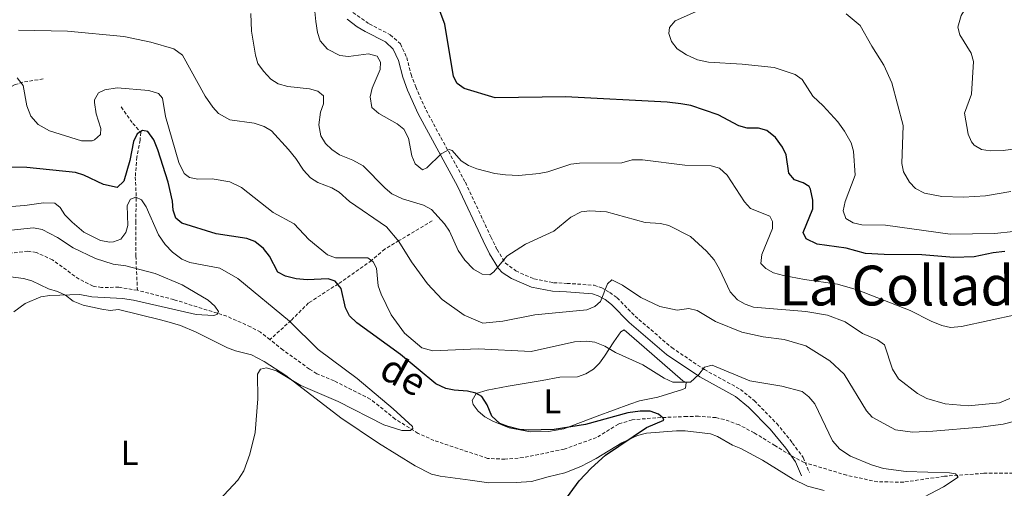
# Model space of a CAD drawing. Units: metres. Extents: x 640676 to 645192, y 4729470 to 4732532.
# Drawn here: x 642924 to 643208, y 4730171 to 4730307 of the extents above; entities that cross this region are included whole.
import ezdxf
from ezdxf.enums import TextEntityAlignment as Align

# ---------------------------------------------------------------- set-up
doc = ezdxf.new("R2010")
doc.units = ezdxf.units.M
doc.header["$MEASUREMENT"] = 0
doc.linetypes.add('TRAZOS', pattern=[0.75, 0.5, -0.25])
doc.linetypes.add('TRAZOSX2', pattern=[1.5, 1, -0.5])
for name, color, linetype, lineweight in [('Level 11', 142, 'Continuous', 13), ('Level 21', 1, 'TRAZOS', 0), ('Level 36', 92, 'Continuous', 0), ('Level 37', 92, 'Continuous', 0), ('Level 4', 36, 'Continuous', 30), ('Level 43', 142, 'Continuous', 0), ('Level 45', 92, 'Continuous', 0), ('Level 5', 36, 'Continuous', 0)]:
    doc.layers.add(name, color=color, linetype=linetype, lineweight=lineweight)
doc.styles.add('Arial', font='ARIAL.TTF', dxfattribs={"height": 0.2})

msp = doc.modelspace()

# ---------------------------------------------------------------- linework, layer by layer
at = {"layer": 'Level 11', "color": 142, "linetype": 'TRAZOSX2', "lineweight": 13}
for points in [[(642930.76, 4730289.43, 530.94), (642924.92, 4730288.48, 530.06), (642922.67, 4730287.78, 529.21), (642909.47, 4730281.04, 525.19), (642907.64, 4730279.49, 524.35), (642903.81, 4730275.37, 521.8), (642900.07, 4730272.23, 520.58), (642897.09, 4730268.84, 518.92), (642891.03, 4730260.7, 514.72), (642891.56, 4730257.5, 513.24), (642890.17, 4730256.06, 512.35), (642886.13, 4730253.32, 511.16), (642879.71, 4730251.56, 509.63)], [(642953.33, 4730281.33, 527.84), (642956.63, 4730276.57, 526.66), (642958.94, 4730273.97, 525.48), (642958.74, 4730271.73, 524.39), (642957.79, 4730266.83, 522.78), (642957.38, 4730261.08, 521.29), (642957.66, 4730254.97, 519.88), (642957.49, 4730248.26, 517.96), (642957.54, 4730238.26, 515.68), (642957.97, 4730228.34, 514.42)], [(642957.97, 4730228.34, 514.42), (642952.62, 4730229.24, 513.98), (642947.6, 4730229.14, 513.5), (642945.16, 4730229.53, 513.31), (642941.11, 4730231.58, 513.01), (642933.46, 4730237.11, 512.42), (642928.79, 4730239.3, 512.21), (642926.35, 4730239.62, 512.14), (642913.96, 4730238.32, 511.36), (642909, 4730238.97, 511.04), (642896.75, 4730244.27, 510.65), (642885.47, 4730249.58, 509.78), (642879.71, 4730251.56, 509.63)], [(643043.17, 4730248.43, 539.17), (643033.54, 4730242.69, 534.75), (643029.43, 4730240.26, 532.24), (643025.61, 4730236.98, 529.88), (643016.01, 4730230.21, 524.72), (643007.42, 4730224.68, 521.91), (643002.37, 4730219.63, 519.62), (642996.24, 4730214.09, 516.67)], [(642996.24, 4730214.09, 516.67), (642993.55, 4730216.2, 516.55), (642990.69, 4730217.8, 516.26), (642983.85, 4730220.84, 515.73), (642968.52, 4730225.65, 515.13), (642957.97, 4730228.34, 514.42)], [(643025.27, 4730196.92, 518.91), (643014.8, 4730202.17, 518.32), (643009.81, 4730204.21, 517.73), (643007.66, 4730205.59, 517.73), (643000.01, 4730211.12, 516.85), (642996.24, 4730214.09, 516.67)], [(643212.47, 4730175.51, 530.91), (643202.47, 4730175.46, 530.48), (643191.1, 4730174.6, 529.58), (643179.36, 4730172.91, 528.95), (643171.85, 4730172.98, 528.99), (643162.87, 4730174.91, 528.19), (643150.64, 4730178.61, 528.05), (643147.99, 4730179.91, 528.05), (643142.17, 4730183.47, 527.86), (643136.17, 4730187.16, 527.19), (643131.8, 4730189.45, 526.5), (643127.55, 4730191.02, 526.09), (643125.1, 4730191.54, 525.94), (643120.12, 4730191.94, 525.72), (643116.71, 4730191.88, 525.7), (643107.75, 4730191.5, 524.82), (643100.92, 4730190.91, 524.52), (643096.92, 4730189.66, 524.23), (643090.62, 4730185.78, 523.64), (643081.26, 4730182.43, 522.49), (643069.47, 4730179.98, 522.16), (643064.15, 4730179.54, 522.02), (643059.16, 4730179.78, 521.64), (643043.66, 4730184.96, 520.69), (643039.11, 4730187, 520.34), (643032.46, 4730191.13, 519.8), (643025.27, 4730196.92, 518.91)]]:
    msp.add_polyline3d(points, dxfattribs=at)
at = {"layer": 'Level 21', "color": 19, "linetype": 'TRAZOSX2', "lineweight": 0}
msp.add_polyline3d([(643020.26, 4730308.58, 546.6), (643024.97, 4730305.32, 547.07), (643031.05, 4730302.18, 546.62), (643033.95, 4730299.55, 547.07), (643035.79, 4730295.63, 547.07), (643037.04, 4730290.72, 547.07), (643038.37, 4730287.13, 547.01), (643041.37, 4730280.38, 546.35), (643052.73, 4730259.54, 543.47), (643060.1, 4730243.75, 541.49), (643061.87, 4730240.12, 540.69), (643064.29, 4730236.21, 539.34), (643067.29, 4730233.94, 538.23), (643072.55, 4730231.62, 537.17), (643078.22, 4730230.54, 536.73), (643082.13, 4730230.35, 536.52), (643089.91, 4730229.8, 535.37), (643092.12, 4730229.05, 535.37), (643094.45, 4730227.75, 534.72), (643096.55, 4730226.16, 534.02), (643101.75, 4730220.88, 532.5), (643112.35, 4730211.77, 530.87), (643121.78, 4730205.44, 529.52), (643132.21, 4730199.7, 529.07), (643136.21, 4730196.44, 528.33), (643142.68, 4730189.84, 528.17), (643147.25, 4730184.21, 527.72), (643150.32, 4730180, 528.15), (643152.11, 4730175.72, 528.17)], dxfattribs=at)
at = {"layer": 'Level 21', "color": 19, "linetype": 'Continuous', "lineweight": 0}
msp.add_polyline3d([(643018.61, 4730306.7, 546.6), (643021.5, 4730304.49, 546.87), (643023.75, 4730303.13, 547.07), (643029.61, 4730300.11, 546.62), (643031.9, 4730298.03, 547.07), (643033.42, 4730294.78, 547.07), (643034.65, 4730289.97, 547.07), (643036.05, 4730286.18, 547.01), (643039.12, 4730279.29, 546.35), (643050.5, 4730258.41, 543.47), (643057.85, 4730242.68, 541.49), (643059.67, 4730238.92, 540.69), (643062.31, 4730234.67, 539.34), (643063.4, 4730233.53, 538.97), (643066.09, 4730231.74, 538.23), (643071.8, 4730229.22, 537.17), (643077.92, 4730228.05, 536.73), (643081.98, 4730227.85, 536.52), (643089.41, 4730227.33, 535.37), (643091.1, 4730226.75, 535.37), (643093.07, 4730225.65, 534.72), (643094.9, 4730224.28, 534.02), (643100.05, 4730219.06, 532.5), (643110.82, 4730209.77, 530.87), (643120.48, 4730203.31, 529.52), (643130.81, 4730197.62, 529.07), (643134.53, 4730194.59, 528.33), (643140.81, 4730188.17, 528.17), (643145.27, 4730182.69, 527.72), (643148.12, 4730178.77, 528.15), (643149.81, 4730174.75, 528.17)], dxfattribs=at)
at = {"layer": 'Level 36', "color": 92, "linetype": 'Continuous', "lineweight": 0}
for points in [[(643156.35, 4730170.49, 527.99), (643151.53, 4730171.78, 527.71), (643147.46, 4730173.79, 527.68), (643138.57, 4730179.24, 527.42), (643132.3, 4730182.65, 527.09), (643129.86, 4730183.57, 527.09), (643125.53, 4730186.09, 526.61), (643123.52, 4730186.85, 526.5), (643116.26, 4730187.69, 526.5), (643113.77, 4730187.71, 526.38), (643105.07, 4730187.04, 525.91), (643102.49, 4730186.34, 525.91), (643097.92, 4730184.3, 525.91), (643090.53, 4730179.75, 525.91), (643086.08, 4730177.42, 525.55), (643081.46, 4730175.57, 524.93), (643076.6, 4730174.43, 524.73), (643071.83, 4730173.11, 523.81), (643067.36, 4730172.82, 523.54), (643059.47, 4730172.69, 524.14), (643054.09, 4730173.46, 523.94), (643045.42, 4730174.62, 522.96), (643042.98, 4730175.19, 522.97), (643038.24, 4730177.62, 522.6), (643027.67, 4730184.17, 521.42), (643016.74, 4730191.51, 520.47), (643000.87, 4730203.74, 519.61), (642994.58, 4730207.81, 519.44), (642990.91, 4730209.69, 519.42), (642986.32, 4730210.81, 519.42), (642983.97, 4730211.71, 519.37), (642974.98, 4730216.22, 518.47), (642970.47, 4730218.18, 517.8), (642967.14, 4730219.17, 517.06), (642964.66, 4730219.83, 516.88), (642952.49, 4730222.8, 516.47), (642950.08, 4730222.52, 516.47), (642947.67, 4730222.92, 515.89), (642942.32, 4730224, 515.88), (642939.39, 4730225.24, 515.29), (642937.19, 4730226.89, 515.29), (642934.94, 4730227.99, 515.29), (642932.34, 4730228.73, 515.29), (642927.45, 4730231.07, 515.29), (642925.11, 4730231.74, 514.7), (642919.86, 4730232.38, 514.7)], [(643079.98, 4730203.26, 527.68), (643074.88, 4730202.28, 527.41), (643065.11, 4730200.59, 525.82), (643059.02, 4730199.51, 525.32), (643055.89, 4730198.49, 525.32), (643054.72, 4730196.54, 525.32), (643054.98, 4730195.33, 525.32), (643056.46, 4730193.43, 525.32), (643058.36, 4730191.81, 525.32), (643060.7, 4730190.5, 525.36), (643065.37, 4730188.57, 525.6), (643071.55, 4730187.4, 525.91), (643076.72, 4730187.58, 525.73), (643081.21, 4730188.3, 525.32), (643090.85, 4730191.94, 525.72), (643100.2, 4730195.39, 526.68), (643103.06, 4730196.41, 527.09), (643108.36, 4730197.48, 528.02), (643115.49, 4730199.69, 528.74), (643116.29, 4730200.02, 528.86), (643116.51, 4730201.72, 529.45), (643115.53, 4730202.18, 529.45), (643104.35, 4730211.95, 531.73), (643098.6, 4730216.88, 531.81), (643097.64, 4730216.38, 531.81), (643095.6, 4730213.42, 530.48), (643092.92, 4730209.31, 529.26), (643091.51, 4730207.33, 528.86), (643089.76, 4730205.57, 528.78), (643087.55, 4730204.21, 528.92), (643085.14, 4730203.37, 528.87), (643079.98, 4730203.26, 527.68)]]:
    msp.add_polyline3d(points, dxfattribs=at)
at = {"layer": 'Level 4', "color": 36, "linetype": 'Continuous', "lineweight": 30}
for points in [[(643168.36, 4730239.01, 550.01), (643162.76, 4730240.51, 550.01), (643154.39, 4730241.7, 550.01), (643151.14, 4730243.18, 550.01), (643150.35, 4730245.05, 550.01), (643153.07, 4730251.9, 550.01), (643153.1, 4730254.4, 550.01), (643152.48, 4730257.54, 550.01), (643152.01, 4730258.3, 550.01), (643150.29, 4730259.41, 550.01), (643147.82, 4730260.31, 550.01), (643146.14, 4730262.18, 550.01), (643145.43, 4730267.44, 550.01), (643144.32, 4730269.67, 550.01), (643142.32, 4730272.49, 550.01), (643139.82, 4730274.52, 550.01), (643137.42, 4730275.18, 550.01), (643134.16, 4730275.18, 550.01), (643131.75, 4730275.86, 550.01), (643125.78, 4730279, 550.01), (643117.9, 4730281.76, 550.01), (643114.96, 4730282.27, 550.01), (643110.99, 4730282.71, 550.01), (643081.65, 4730284.25, 550.01), (643061.3, 4730283.93, 550.01), (643052.38, 4730286.61, 550.01), (643050.4, 4730288.12, 550.01), (643049.3, 4730290.13, 550.01), (643046.77, 4730305.2, 550.01), (643043.8, 4730313.27, 550.01)], [(643078.6, 4730163.66, 525.01), (643085.64, 4730173.25, 525.01), (643089.03, 4730176.97, 525.01), (643093.22, 4730180.72, 525.01), (643105.01, 4730188.69, 525.01), (643110.07, 4730190.86, 525.01), (643109.87, 4730191.42, 525.01), (643108.53, 4730192.53, 525.01), (643106.16, 4730193.37, 525.01), (643103.18, 4730193.41, 525.01), (643099.65, 4730192.95, 525.01), (643087.43, 4730189.52, 525.01), (643078.37, 4730188.09, 525.01), (643070.84, 4730187.91, 525.01), (643068.36, 4730188.15, 525.01), (643064.97, 4730188.95, 525.01), (643062.67, 4730189.88, 525.01), (643060.35, 4730192, 525.01), (643059.01, 4730195.26, 525.01), (643057.45, 4730197.69, 525.01), (643055.74, 4730198.61, 525.01), (643053.31, 4730199.22, 525.01), (643049.49, 4730199.44, 525.01), (643047.05, 4730199.94, 525.01), (643044.24, 4730201.31, 525.01), (643033.97, 4730209.82, 525.01), (643021.39, 4730218.97, 525.01), (643019.28, 4730221.01, 525.01), (643018.12, 4730223.23, 525.01), (643016.88, 4730228.9, 525.01), (643015.14, 4730230.95, 525.01), (643013.05, 4730231.67, 525.01), (643007.02, 4730231.38, 525.01), (643003.8, 4730231.7, 525.01), (643000.77, 4730232.4, 525.01), (642998.52, 4730233.56, 525.01), (642996.14, 4730238.18, 525.01), (642994.4, 4730240.41, 525.01), (642991.91, 4730242.45, 525.01), (642989.55, 4730243.3, 525.01), (642980.74, 4730244.68, 525.01), (642970.85, 4730247.75, 525.01), (642969.13, 4730249.23, 525.01), (642968.32, 4730251.48, 525.01), (642968.1, 4730254.12, 525.01), (642966.88, 4730259.56, 525.01), (642963.88, 4730268.97, 525.01), (642962.7, 4730271.78, 525.01), (642960.95, 4730274.2, 525.01), (642959.44, 4730274.56, 525.01), (642957.94, 4730273.59, 525.01), (642956.86, 4730271.33, 525.01), (642955.82, 4730265.82, 525.01), (642954.03, 4730259.92, 525.01), (642952.17, 4730258, 525.01), (642948.19, 4730258.88, 525.01), (642942.48, 4730261.61, 525.01), (642940.09, 4730262.37, 525.01), (642926.01, 4730263.78, 525.01), (642920.87, 4730263.94, 525.01)], [(643208.61, 4730239.55, 550.01), (643205.22, 4730239.21, 550.01), (643199.76, 4730237.98, 550.01), (643193.87, 4730237.8, 550.01), (643184.6, 4730238.63, 550.01), (643173.69, 4730238.66, 550.01), (643168.36, 4730239.01, 550.01)]]:
    msp.add_polyline3d(points, dxfattribs=at)
at = {"layer": 'Level 5', "color": 36, "linetype": 'Continuous', "lineweight": 0}
for points in [[(643197.46, 4730324.83, 565.01), (643197.11, 4730323.31, 565.01), (643197.7, 4730322, 565.01), (643199.43, 4730319.76, 565.01), (643200.42, 4730317.32, 565.01), (643200.07, 4730315.24, 565.01), (643199.13, 4730312.92, 565.01), (643195.92, 4730307.74, 565.01), (643194.97, 4730304.38, 565.01), (643195.57, 4730302.13, 565.01), (643198.89, 4730296.9, 565.01), (643199.51, 4730294.46, 565.01), (643198.9, 4730284.99, 565.01), (643196.9, 4730279.53, 565.01), (643197.97, 4730273.47, 565.01), (643198.97, 4730271.22, 565.01), (643199.72, 4730270.29, 565.01), (643201.82, 4730269, 565.01), (643204.3, 4730268.68, 565.01), (643208.06, 4730268.73, 565.01), (643214.47, 4730269.6, 565.01)], [(643007.96, 4730321.49, 545.01), (643009.48, 4730306.01, 545.01), (643010.01, 4730302.8, 545.01), (643010.82, 4730300.45, 545.01), (643012.92, 4730298.01, 545.01), (643016.45, 4730296.21, 545.01), (643018.94, 4730295.95, 545.01), (643024.75, 4730296.63, 545.01), (643027.21, 4730296.02, 545.01), (643028.19, 4730294.24, 545.01), (643028.13, 4730292.16, 545.01), (643025.77, 4730286.74, 545.01), (643025.21, 4730284.29, 545.01), (643025.75, 4730281.21, 545.01), (643027.69, 4730279.41, 545.01), (643033.03, 4730276.48, 545.01), (643034.97, 4730274.91, 545.01), (643036.31, 4730272.29, 545.01), (643037.25, 4730267.21, 545.01), (643038.24, 4730264.93, 545.01), (643040.34, 4730263.2, 545.01), (643041.56, 4730263.69, 545.01), (643045.73, 4730267.77, 545.01), (643048.02, 4730269.07, 545.01), (643048.93, 4730268.73, 545.01), (643051.53, 4730265.75, 545.01), (643053.64, 4730264.41, 545.01), (643056.06, 4730263.47, 545.01), (643061.27, 4730262.12, 545.01), (643064.37, 4730261.69, 545.01), (643068.13, 4730261.51, 545.01), (643074.07, 4730262.08, 545.01), (643076.52, 4730262.58, 545.01), (643083.18, 4730264.79, 545.01), (643085.66, 4730265.12, 545.01), (643097.95, 4730265.19, 545.01), (643100.91, 4730266.04, 545.01), (643103.93, 4730266, 545.01), (643116.14, 4730264.51, 545.01), (643123.73, 4730264.27, 545.01), (643126.19, 4730263.6, 545.01), (643128.37, 4730261.61, 545.01), (643133.41, 4730253.86, 545.01), (643135.07, 4730251.97, 545.01), (643140.66, 4730249.73, 545.01), (643141.44, 4730248.24, 545.01), (643141.48, 4730246.16, 545.01), (643138.4, 4730238.65, 545.01), (643138.13, 4730236.13, 545.01), (643139.51, 4730234.61, 545.01)], [(643126.84, 4730312.3, 555.01), (643113.36, 4730306.19, 555.01), (643111.71, 4730304.31, 555.01), (643111.54, 4730302.57, 555.01), (643112.3, 4730300.2, 555.01), (643113.89, 4730298.16, 555.01), (643116.59, 4730296.42, 555.01), (643119.79, 4730294.97, 555.01), (643123.01, 4730294.27, 555.01), (643132.69, 4730293.72, 555.01), (643141.92, 4730292.71, 555.01), (643148, 4730290.74, 555.01), (643150.01, 4730289.25, 555.01), (643153.07, 4730284.4, 555.01), (643156.09, 4730281.63, 555.01), (643160.32, 4730276.98, 555.01), (643162.26, 4730274.37, 555.01), (643164.2, 4730271, 555.01), (643164.81, 4730268.58, 555.01), (643165.31, 4730261.58, 555.01), (643162.42, 4730253.98, 555.01), (643161.9, 4730251.32, 555.01), (643162.69, 4730249.07, 555.01), (643164.79, 4730247.79, 555.01), (643167.24, 4730247.26, 555.01), (643174.06, 4730247.19, 555.01), (643192.82, 4730244.56, 555.01), (643205.64, 4730244.72, 555.01), (643210.94, 4730245.32, 555.01)], [(642990.74, 4730308.33, 540.01), (642990.96, 4730303.19, 540.01), (642992.07, 4730296.26, 540.01), (642992.77, 4730293.86, 540.01), (642994.38, 4730291.63, 540.01), (642996.54, 4730289.35, 540.01), (642998.67, 4730288.03, 540.01), (643001.43, 4730287.21, 540.01), (643007.73, 4730286.52, 540.01), (643010.15, 4730285.91, 540.01), (643011.74, 4730284.52, 540.01), (643011.77, 4730282.25, 540.01), (643010.87, 4730279.78, 540.01), (643010.37, 4730276.18, 540.01), (643010.99, 4730272.98, 540.01), (643012.35, 4730270.74, 540.01), (643014.14, 4730268.99, 540.01), (643016.36, 4730267.52, 540.01), (643020.18, 4730265.97, 540.01), (643023.23, 4730264.32, 540.01), (643029.57, 4730257.82, 540.01), (643031.5, 4730256.25, 540.01), (643034.53, 4730254.76, 540.01), (643040.68, 4730252.97, 540.01), (643042.99, 4730251.72, 540.01), (643046.74, 4730247.54, 540.01)], [(643162.78, 4730308.2, 560.01), (643166.82, 4730304.84, 560.01), (643170.15, 4730298.86, 560.01), (643173.64, 4730293.44, 560.01), (643175.97, 4730288.32, 560.01), (643179.23, 4730275.98, 560.01), (643178.85, 4730265.02, 560.01), (643179.32, 4730262.57, 560.01), (643181.02, 4730259.58, 560.01), (643182.77, 4730257.8, 560.01), (643185.39, 4730256.43, 560.01), (643190.35, 4730255.4, 560.01), (643196.63, 4730255.3, 560.01), (643203, 4730255.61, 560.01), (643210.34, 4730256.87, 560.01)], [(642923.64, 4730303.55, 535.01), (642937.8, 4730303.23, 535.01), (642954.1, 4730301.69, 535.01), (642961.84, 4730300.06, 535.01), (642968.49, 4730298.1, 535.01), (642970.97, 4730296.25, 535.01), (642977.6, 4730284.47, 535.01), (642979.73, 4730281.3, 535.01), (642981.42, 4730279.46, 535.01), (642984.69, 4730277.62, 535.01), (642991.71, 4730276.59, 535.01), (642994.56, 4730275.7, 535.01), (642996.68, 4730274.38, 535.01), (643001.66, 4730269.02, 535.01), (643003.78, 4730266.42, 535.01), (643005.92, 4730263.05, 535.01), (643008.03, 4730260.82, 535.01), (643010.13, 4730259.46, 535.01), (643014.13, 4730257.91, 535.01), (643016.3, 4730256.67, 535.01), (643019.29, 4730254.03, 535.01), (643029.99, 4730246.66, 535.01), (643033.48, 4730242.47, 535.01), (643037.16, 4730236.59, 535.01), (643041.8, 4730230.25, 535.01), (643046.07, 4730225.7, 535.01), (643052.34, 4730221.18, 535.01), (643057.74, 4730218.86, 535.01), (643063.54, 4730219.42, 535.01), (643072.76, 4730221.29, 535.01), (643087.82, 4730222.74, 535.01), (643090.14, 4730223.65, 535.01), (643091.74, 4730225.07, 535.01), (643093.75, 4730230.2, 535.01), (643095.03, 4730231.36, 535.01), (643098.17, 4730229.78, 535.01), (643103.43, 4730226.22, 535.01), (643108.95, 4730223.67, 535.01), (643113.9, 4730222.63, 535.01), (643117.27, 4730223.06, 535.01), (643119.69, 4730222.47, 535.01), (643125, 4730219.35, 535.01), (643132.58, 4730216.22, 535.01), (643138.75, 4730214.93, 535.01), (643144.81, 4730214.09, 535.01), (643151.07, 4730212.31, 535.01), (643158.05, 4730207.91, 535.01), (643162.18, 4730204.07, 535.01), (643168.58, 4730193.54, 535.01)], [(642923.22, 4730289.76, 530.01), (642924.96, 4730287.52, 530.01), (642926, 4730281.69, 530.01), (642927.19, 4730278.69, 530.01), (642929.3, 4730276.27, 530.01), (642932.55, 4730274.44, 530.01), (642941.82, 4730271.51, 530.01), (642944.9, 4730271.57, 530.01), (642945.62, 4730271.83, 530.01), (642947.29, 4730273.37, 530.01), (642947.45, 4730275.07, 530.01), (642946.03, 4730279.36, 530.01), (642945.59, 4730282.63, 530.01), (642945.61, 4730283.35, 530.01), (642946.71, 4730285.44, 530.01), (642948.57, 4730286.23, 530.01), (642952.16, 4730286.86, 530.01), (642961.24, 4730286.07, 530.01), (642964.09, 4730285.18, 530.01), (642965.24, 4730283.88, 530.01), (642966.09, 4730278.6, 530.01), (642969.91, 4730265.26, 530.01), (642971.47, 4730262.08, 530.01), (642973, 4730260.97, 530.01), (642975.47, 4730260.5, 530.01), (642979.62, 4730260.52, 530.01), (642984.72, 4730259.69, 530.01), (642988.06, 4730258.09, 530.01), (642997.16, 4730250.81, 530.01), (643003.26, 4730247.52, 530.01), (643007.49, 4730243.06, 530.01), (643012.86, 4730238.62, 530.01), (643015.23, 4730237.76, 530.01), (643024.57, 4730237.69, 530.01), (643026.11, 4730236.59, 530.01), (643027.09, 4730234.71, 530.01), (643027.55, 4730229.62, 530.01), (643028.36, 4730227.26, 530.01), (643031.27, 4730221.22, 530.01), (643035.15, 4730215.97, 530.01), (643040.14, 4730211.71, 530.01), (643043.36, 4730210.82, 530.01), (643056.38, 4730211.43, 530.01), (643071.74, 4730210.68, 530.01), (643084.3, 4730213.42, 530.01), (643087.69, 4730213.67, 530.01), (643090.16, 4730213.31, 530.01), (643093.05, 4730212.24, 530.01), (643096.06, 4730210.41, 530.01), (643104.01, 4730206.77, 530.01), (643110.16, 4730202.91, 530.01), (643112.64, 4730201.82, 530.01), (643117.77, 4730201.83, 530.01), (643120.15, 4730204.03, 530.01), (643121.81, 4730206.13, 530.01), (643124.07, 4730206.74, 530.01), (643134.91, 4730202.21, 530.01), (643144.19, 4730200.67, 530.01), (643150.07, 4730199.07, 530.01), (643151.99, 4730197.59, 530.01), (643153.72, 4730195.55, 530.01), (643158.82, 4730184.87, 530.01), (643160.94, 4730182.45, 530.01), (643163.99, 4730180.43, 530.01), (643170.07, 4730177.88, 530.01), (643173.5, 4730176.82, 530.01), (643180.12, 4730175.99, 530.01), (643192.61, 4730175.58, 530.01), (643194.3, 4730175.29, 530.01), (643195.07, 4730174.36, 530.01), (643190.87, 4730171.52, 530.01), (643185.16, 4730168.52, 530.01)], [(642914.9, 4730252.05, 520.01), (642925.42, 4730252.81, 520.01), (642930.88, 4730253.66, 520.01), (642934.1, 4730253.53, 520.01), (642935.63, 4730252.23, 520.01), (642937.06, 4730250.17, 520.01), (642939.15, 4730248.05, 520.01), (642942.55, 4730245.18, 520.01), (642947.31, 4730242.69, 520.01), (642949.99, 4730242.24, 520.01), (642951.1, 4730242.3, 520.01), (642953.16, 4730243.09, 520.01), (642954.64, 4730245.01, 520.01), (642955.17, 4730247.09, 520.01), (642955.02, 4730252.8, 520.01), (642955.98, 4730254.66, 520.01), (642957.48, 4730255.25, 520.01), (642959.19, 4730254.53, 520.01), (642960.55, 4730252.47, 520.01), (642964.09, 4730244.41, 520.01), (642966.03, 4730241.62, 520.01), (642968.14, 4730239.38, 520.01), (642970.82, 4730237.36, 520.01), (642973.14, 4730236.4, 520.01), (642981.82, 4730234.71, 520.01), (642986.97, 4730231.78, 520.01), (643001.88, 4730219.41, 520.01), (643010.18, 4730211.22, 520.01), (643021.43, 4730202.85, 520.01), (643031.9, 4730194.13, 520.01), (643037.47, 4730188.94, 520.01), (643037.57, 4730188.37, 520.01), (643036.92, 4730187.79, 520.01), (643034.42, 4730187.83, 520.01), (643029.17, 4730189.46, 520.01), (643016.01, 4730196.21, 520.01), (643005.16, 4730200.84, 520.01), (642998.2, 4730205.06, 520.01), (642995.25, 4730205.96, 520.01), (642993.56, 4730205.55, 520.01), (642992.64, 4730204.12, 520.01), (642992.73, 4730197, 520.01), (642992, 4730187.26, 520.01), (642990.49, 4730180.95, 520.01), (642988.73, 4730176.17, 520.01), (642987.04, 4730173.44, 520.01), (642981.57, 4730167.72, 520.01)], [(643046.74, 4730247.54, 540.01), (643048.13, 4730245.46, 540.01), (643050.65, 4730239.87, 540.01), (643052.59, 4730237.07, 540.01), (643055.09, 4730234.47, 540.01), (643057.57, 4730233, 540.01), (643059.84, 4730232.85, 540.01), (643060.96, 4730233.63, 540.01), (643064.66, 4730238.22, 540.01), (643070.07, 4730241.71, 540.01), (643078.29, 4730245.45, 540.01), (643083.16, 4730249.49, 540.01), (643086.15, 4730251.06, 540.01), (643088.64, 4730251.33, 540.01), (643093.52, 4730251, 540.01), (643104.69, 4730247.95, 540.01), (643109.06, 4730247.68, 540.01), (643111.5, 4730247.11, 540.01), (643117.81, 4730243.86, 540.01), (643122.43, 4730239.67, 540.01), (643124.57, 4730237.11, 540.01), (643126.18, 4730234.46, 540.01), (643129.26, 4730227.88, 540.01), (643131.35, 4730225.59, 540.01), (643133.52, 4730224.36, 540.01), (643135.99, 4730223.45, 540.01), (643151.07, 4730222.22, 540.01), (643157.3, 4730221.13, 540.01), (643162.44, 4730219.24, 540.01), (643167.45, 4730215.85, 540.01), (643171.77, 4730214.01, 540.01), (643173.84, 4730212.6, 540.01), (643176.15, 4730205.51, 540.01), (643177.84, 4730202.74, 540.01), (643183.37, 4730198.54, 540.01), (643186.04, 4730197.08, 540.01), (643191.31, 4730195.58, 540.01), (643198.01, 4730195, 540.01), (643207.05, 4730195.86, 540.01), (643210.02, 4730197.11, 540.01)], [(642919.69, 4730245.54, 515.01), (642927.99, 4730246.43, 515.01), (642930.43, 4730245.92, 515.01), (642934.92, 4730243.6, 515.01), (642939.47, 4730240.61, 515.01), (642945.89, 4730237.49, 515.01), (642950.96, 4730235.94, 515.01), (642954.61, 4730235.37, 515.01), (642963.11, 4730233.16, 515.01), (642970.93, 4730229.88, 515.01), (642978.39, 4730225.49, 515.01), (642980.34, 4730223.76, 515.01), (642981.37, 4730222.24, 515.01), (642981.01, 4730221.38, 515.01), (642979.98, 4730221.08, 515.01), (642974.97, 4730221.3, 515.01), (642956.86, 4730225.5, 515.01), (642953.64, 4730226.01, 515.01), (642944.82, 4730226.47, 515.01), (642941.35, 4730227.12, 515.01), (642932.67, 4730226.88, 515.01), (642930.12, 4730226.45, 515.01), (642925.51, 4730224.56, 515.01), (642922.27, 4730222.16, 515.01)], [(643139.51, 4730234.61, 545.01), (643141.7, 4730233.38, 545.01), (643144.6, 4730232.62, 545.01), (643150.71, 4730231.42, 545.01), (643160.26, 4730230.15, 545.01), (643165.87, 4730228.5, 545.01), (643181.26, 4730222.49, 545.01), (643187.26, 4730219.38, 545.01), (643190.4, 4730218.21, 545.01), (643192.85, 4730217.62, 545.01), (643196.01, 4730217.88, 545.01), (643212.06, 4730221.32, 545.01)], [(643168.58, 4730193.54, 535.01), (643170.25, 4730191.68, 535.01), (643176.98, 4730188.02, 535.01), (643181.94, 4730187.35, 535.01), (643187.75, 4730187.64, 535.01), (643201.52, 4730188.82, 535.01), (643208.11, 4730189.69, 535.01), (643218.64, 4730192.33, 535.01)]]:
    msp.add_polyline3d(points, dxfattribs=at)

# ---------------------------------------------------------------- texts
at = {"layer": 'Level 37', "color": 92, "linetype": 'Continuous', "lineweight": 0, "style": 'Arial'}
for p in [(643077.88, 4730196.27, 526.4), (642955.73, 4730181.39, 518.59)]:
    msp.add_text('L', height=7, dxfattribs=at).set_placement(p, align=Align.MIDDLE_CENTER)
at = {"layer": 'Level 43', "color": 142, "linetype": 'Continuous', "lineweight": 0, "style": 'Arial'}
msp.add_text('de', height=8, rotation=-28.6282, dxfattribs=at).set_placement((643026.15, 4730201.26, 520.68), align=Align.BOTTOM_LEFT)
at = {"layer": 'Level 45', "color": 19, "linetype": 'Continuous', "lineweight": 0, "style": 'Arial'}
msp.add_text('La Collada', height=11.5, dxfattribs=at).set_placement((643181.76, 4730229.71, 545.05), align=Align.MIDDLE_CENTER)

doc.saveas('drawing.dxf')
